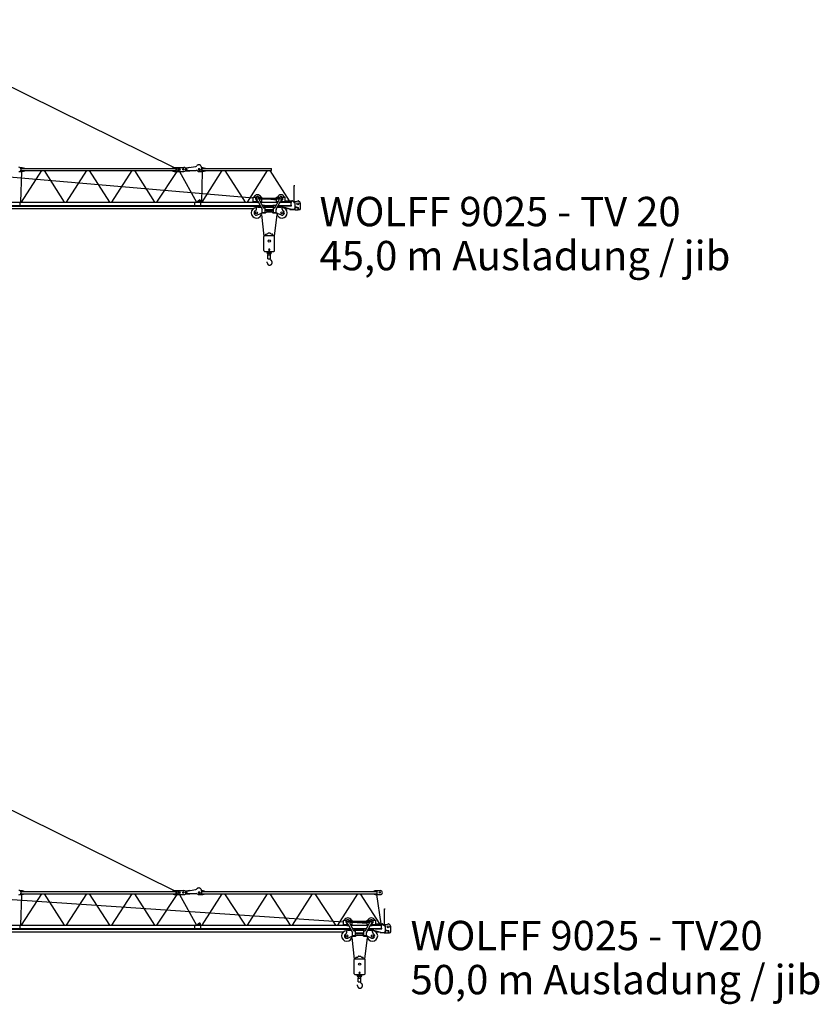
# Model space of a CAD drawing. Extents: x 27 to 475563, y -612 to 600082.
# Drawn here: x 71189 to 115442, y 319489 to 373953 of the extents above; entities that cross this region are included whole.
import ezdxf

# ---------------------------------------------------------------- set-up
doc = ezdxf.new("R2010")
doc.units = 0
doc.styles.add('ARIAL', font='arial.ttf')

# ---------------------------------------------------------------- blocks, each defined once
blk = doc.blocks.new('W_9025_45m_TV20')
at = {"color": 7, "linetype": 'Continuous'}
for p, q in [((23189, 13953), (39747, 5778)), ((31198, 5778), (31325, 5778)), ((31198, 5558), (31328, 5558)), ((31261, 3858), (31300, 5558)), ((31275, 5728), (39840, 5728)), ((31275, 5608), (31275, 5728)), ((31275, 5608), (39840, 5608)), ((31283, 3858), (32406, 5608)), ((31325, 5778), (31475, 5738)), ((31325, 5558), (31475, 5598)), ((31475, 5728), (31475, 5738)), ((31475, 5598), (31475, 5608)), ((32540, 5608), (33650, 3858)), ((33783, 3858), (34906, 5608)), ((35040, 5608), (36150, 3858)), ((36283, 3858), (37406, 5608)), ((37540, 5608), (38650, 3858)), ((38784, 3858), (39898, 5558)), ((39630, 5738), (39730, 5778)), ((39630, 5728), (39630, 5738)), ((39630, 5598), (39630, 5608)), ((39630, 5598), (39730, 5558)), ((39730, 5778), (40280, 5778)), ((39730, 5558), (40280, 5558)), ((39840, 5608), (39840, 5728)), ((40031, 5558), (40977, 3862)), ((40382, 5762), (40588, 5797)), ((40391, 5598), (40605, 5598)), ((40413, 5752), (40929, 5841)), ((40413, 5752), (40437, 5613)), ((40437, 5613), (40954, 5613)), ((40588, 5797), (40589, 5782)), ((40604, 5613), (40605, 5598)), ((41055, 5939), (41104, 5947)), ((41055, 5939), (41057, 5928)), ((41100, 5558), (41326, 5558)), ((41104, 5947), (41106, 5936)), ((41105, 5706), (41135, 5706)), ((41105, 5630), (41135, 5630)), ((41230, 5832), (41249, 5682)), ((41237, 5778), (41326, 5778)), ((41262, 3858), (41301, 5558)), ((41291, 5728), (45121, 5728)), ((41291, 5608), (41291, 5728)), ((41291, 5608), (45121, 5608)), ((41295, 3858), (42397, 5608)), ((41326, 5778), (41476, 5738)), ((41326, 5558), (41476, 5598)), ((41476, 5728), (41476, 5738)), ((41476, 5598), (41476, 5608)), ((42535, 5608), (43658, 3858)), ((43795, 3858), (44897, 5608)), ((45035, 5608), (46106, 3938)), ((45121, 5608), (45121, 5728)), ((29454, 5366), (44110, 4106)), ((46370, 3851), (46370, 4778)), ((46370, 4778), (46410, 4778)), ((2128, 3858), (44289, 3858)), ((31220, 3678), (31220, 3858)), ((33586, 3861), (33588, 3858)), ((40879, 3678), (40879, 3858)), ((40973, 3858), (41114, 3971)), ((41055, 3858), (41098, 3951)), ((41192, 3858), (41202, 3918)), ((41221, 3678), (41221, 3858)), ((44110, 4139), (44275, 4139)), ((44110, 3899), (44110, 4139)), ((44110, 3899), (44379, 3899)), ((44375, 3906), (44609, 3468)), ((44425, 4139), (44590, 4139)), ((44457, 4083), (45543, 4083)), ((44457, 4035), (45543, 4035)), ((44463, 3953), (44666, 3574)), ((44492, 3899), (44590, 3899)), ((44514, 3858), (45486, 3858)), ((44590, 4083), (44590, 4139)), ((44590, 3899), (44590, 4035)), ((44933, 4035), (45410, 3994)), ((45334, 3574), (45537, 3953)), ((45391, 3468), (45625, 3906)), ((45410, 4083), (45410, 4139)), ((45410, 4139), (45575, 4139)), ((45410, 3899), (45410, 4035)), ((45410, 3899), (45508, 3899)), ((45621, 3899), (45890, 3899)), ((45711, 3858), (46219, 3858)), ((45725, 4139), (45890, 4139)), ((45890, 3899), (45890, 4139)), ((45890, 3953), (46062, 3938)), ((45940, 3873), (45940, 3918)), ((45950, 3863), (46000, 3863)), ((45960, 3938), (46248, 3938)), ((46015, 3878), (46219, 3878)), ((46219, 3678), (46219, 3858)), ((46280, 3926), (46440, 3788)), ((46289, 3919), (46497, 3901)), ((46368, 3850), (46603, 3942)), ((46624, 3937), (46687, 3873)), ((1883, 3505), (44121, 3505)), ((1916, 3678), (44497, 3678)), ((2150, 3637), (44519, 3637)), ((44290, 3476), (44290, 3579)), ((44364, 3582), (44548, 3582)), ((44610, 3678), (44640, 3678)), ((44615, 3297), (44615, 3444)), ((44615, 3297), (44765, 3297)), ((44632, 3637), (44640, 3637)), ((44640, 3689), (44740, 3689)), ((44640, 3622), (44640, 3689)), ((44710, 3547), (44765, 3547)), ((44740, 3547), (44740, 3689)), ((44740, 3678), (45200, 3678)), ((44740, 3637), (45200, 3637)), ((44740, 3582), (45260, 3582)), ((44765, 3297), (44765, 3547)), ((44765, 3446), (45235, 3446)), ((44765, 3398), (45235, 3398)), ((44814, 3287), (44820, 3297)), ((44864, 3322), (45136, 3322)), ((45180, 3297), (45186, 3287)), ((45200, 3688), (45260, 3688)), ((45200, 3623), (45200, 3688)), ((45200, 3623), (45260, 3623)), ((45235, 3547), (45290, 3547)), ((45235, 3297), (45235, 3547)), ((45235, 3297), (45385, 3297)), ((45260, 3689), (45360, 3689)), ((45260, 3547), (45260, 3689)), ((45360, 3622), (45360, 3689)), ((45360, 3688), (45395, 3688)), ((45385, 3297), (45385, 3444)), ((45469, 3614), (45472, 3599)), ((45474, 3623), (45770, 3623)), ((45492, 3582), (45636, 3582)), ((45503, 3678), (46219, 3678)), ((45710, 3476), (45710, 3579)), ((45770, 3598), (45770, 3678)), ((45770, 3598), (46219, 3468)), ((45840, 3668), (45840, 3678)), ((45850, 3658), (46219, 3658)), ((45879, 3505), (46091, 3505)), ((46147, 3455), (46147, 3489)), ((46147, 3455), (46362, 3455)), ((46219, 3468), (46340, 3468)), ((46362, 3451), (46432, 3451)), ((46432, 3441), (46432, 3529)), ((46432, 3441), (46600, 3441)), ((46440, 3568), (46440, 3788)), ((46440, 3617), (46595, 3572)), ((46440, 3568), (46600, 3568)), ((46600, 3441), (46600, 3568)), ((46600, 3451), (46644, 3451)), ((46610, 3505), (46610, 3553)), ((46730, 3505), (46730, 3768)), ((44346, 3152), (44567, 3257)), ((44565, 3176), (44704, 1983)), ((44588, 3262), (44771, 3262)), ((45229, 3262), (45412, 3262)), ((45296, 1983), (45435, 3176)), ((45433, 3257), (45654, 3152)), ((44701, 1179), (44701, 1969)), ((44741, 2009), (45259, 2009)), ((44800, 2009), (44800, 2069)), ((44820, 2089), (44850, 2089)), ((44958, 2155), (45042, 2155)), ((45150, 2089), (45180, 2089)), ((45200, 2009), (45200, 2069)), ((45299, 1179), (45299, 1969)), ((44741, 1139), (45259, 1139)), ((44869, 1089), (44869, 1139)), ((44915, 1089), (44915, 1139)), ((45085, 1089), (45085, 1139)), ((45131, 1089), (45131, 1139)), ((44927, 939), (45072, 939)), ((44927, 730), (44927, 939)), ((44927, 730), (45072, 730)), ((44943, 1074), (44970, 1089)), ((44943, 939), (44943, 1074)), ((44970, 1089), (45030, 1089)), ((45030, 1089), (45057, 1074)), ((45057, 939), (45057, 1074)), ((45072, 730), (45072, 939)), ((45100, 645), (45076, 661)), ((45100, 644), (45100, 645)), ((45101, 643), (45100, 644)), ((45102, 643), (45101, 643)), ((45103, 642), (45102, 643)), ((45104, 642), (45103, 642)), ((45105, 641), (45104, 642)), ((45106, 640), (45105, 641)), ((45107, 639), (45106, 640)), ((45106, 640), (45106, 640)), ((45108, 638), (45107, 639)), ((45109, 638), (45108, 638)), ((45110, 637), (45109, 638)), ((45110, 636), (45110, 637)), ((45111, 636), (45110, 636)), ((45112, 635), (45111, 636)), ((45113, 634), (45112, 635)), ((45114, 634), (45113, 634)), ((45114, 633), (45114, 634)), ((45115, 632), (45114, 633)), ((45116, 631), (45115, 632)), ((45117, 631), (45116, 631)), ((45117, 630), (45117, 631)), ((45118, 629), (45117, 630)), ((45119, 629), (45118, 629)), ((45120, 628), (45119, 629)), ((45120, 627), (45120, 628)), ((45121, 626), (45120, 627)), ((45122, 626), (45121, 626)), ((45123, 625), (45122, 626)), ((45123, 624), (45123, 625)), ((45124, 623), (45123, 624)), ((45125, 622), (45124, 623)), ((45126, 621), (45125, 622)), ((45125, 622), (45125, 622)), ((45127, 620), (45126, 621)), ((45127, 619), (45127, 620)), ((45128, 618), (45127, 619)), ((45129, 618), (45128, 618)), ((45129, 617), (45129, 618)), ((45130, 616), (45129, 617)), ((45131, 615), (45130, 616)), ((45131, 614), (45131, 615)), ((45132, 614), (45131, 614)), ((45133, 613), (45132, 614)), ((45133, 612), (45133, 613)), ((45134, 611), (45133, 612)), ((45135, 610), (45134, 611)), ((45135, 609), (45135, 610)), ((45136, 608), (45135, 609)), ((45137, 607), (45136, 608)), ((45136, 608), (45136, 608)), ((45138, 606), (45137, 607)), ((45138, 605), (45138, 606)), ((45139, 604), (45138, 605)), ((45139, 603), (45139, 604)), ((45140, 602), (45139, 603)), ((45140, 601), (45140, 602)), ((45141, 601), (45140, 601)), ((45141, 600), (45141, 601)), ((45142, 599), (45141, 600)), ((45143, 598), (45142, 599)), ((45143, 597), (45143, 598)), ((45144, 596), (45143, 597)), ((45144, 595), (45144, 596)), ((45145, 594), (45144, 595)), ((45145, 593), (45145, 594)), ((45146, 592), (45145, 593)), ((45146, 591), (45146, 592)), ((45147, 590), (45146, 591)), ((45147, 589), (45147, 590)), ((45148, 588), (45147, 589)), ((45147, 589), (45147, 589)), ((45148, 587), (45148, 588)), ((45149, 586), (45148, 587)), ((45149, 585), (45149, 586)), ((45150, 584), (45149, 585)), ((45150, 583), (45150, 584)), ((45150, 582), (45150, 583)), ((45151, 581), (45150, 582)), ((45151, 580), (45151, 581)), ((45152, 579), (45151, 580)), ((45152, 578), (45152, 579)), ((45152, 577), (45152, 578)), ((45153, 576), (45152, 577)), ((45153, 575), (45153, 576)), ((45154, 574), (45153, 575)), ((45154, 573), (45154, 574)), ((45154, 572), (45154, 573)), ((45155, 571), (45154, 572)), ((45155, 570), (45155, 571)), ((45155, 569), (45155, 570)), ((45156, 568), (45155, 569)), ((45156, 567), (45156, 568)), ((45156, 566), (45156, 567)), ((45156, 565), (45156, 566)), ((45157, 564), (45156, 565)), ((45157, 563), (45157, 564)), ((45157, 562), (45157, 563)), ((45158, 561), (45157, 562)), ((45158, 560), (45158, 561)), ((45158, 559), (45158, 560)), ((45158, 558), (45158, 559)), ((45158, 557), (45158, 558)), ((45159, 556), (45158, 557)), ((45159, 555), (45159, 556)), ((45159, 554), (45159, 555)), ((45159, 553), (45159, 554)), ((45160, 552), (45159, 553)), ((45160, 551), (45160, 552)), ((45160, 550), (45160, 551)), ((45160, 549), (45160, 550)), ((45160, 548), (45160, 549)), ((45160, 547), (45160, 548)), ((45161, 546), (45160, 547)), ((45161, 544), (45161, 546)), ((44891, 511), (44891, 509)), ((44891, 509), (44891, 508)), ((44891, 508), (44891, 507)), ((44891, 507), (44891, 506)), ((44891, 506), (44891, 505)), ((44891, 505), (44891, 504)), ((44891, 504), (44891, 503)), ((44891, 503), (44891, 501)), ((44891, 501), (44891, 500)), ((44891, 500), (44891, 499)), ((44891, 499), (44891, 498)), ((44891, 498), (44891, 497)), ((44891, 497), (44891, 496)), ((44891, 496), (44891, 494)), ((44891, 494), (44891, 493)), ((44891, 493), (44892, 492)), ((44892, 492), (44892, 491)), ((44892, 491), (44892, 490)), ((44892, 490), (44892, 489)), ((44892, 489), (44892, 488)), ((44892, 488), (44892, 486)), ((44892, 486), (44892, 485)), ((44892, 485), (44893, 484)), ((44893, 484), (44893, 483)), ((44893, 483), (44893, 482)), ((44893, 482), (44893, 481)), ((44893, 481), (44893, 480)), ((44893, 480), (44894, 478)), ((44894, 478), (44894, 477)), ((44894, 477), (44894, 476)), ((44894, 476), (44894, 475)), ((44894, 475), (44895, 474)), ((44895, 474), (44895, 473)), ((44895, 473), (44895, 472)), ((44895, 472), (44896, 471)), ((44896, 471), (44896, 470)), ((44896, 470), (44896, 468)), ((44896, 468), (44897, 467)), ((44897, 467), (44897, 466)), ((44897, 466), (44897, 465)), ((44897, 465), (44898, 464)), ((44898, 464), (44898, 463)), ((44898, 463), (44898, 462)), ((44898, 462), (44899, 461)), ((44899, 461), (44899, 460)), ((44899, 460), (44900, 459)), ((44900, 459), (44900, 458)), ((44900, 458), (44900, 456)), ((44900, 456), (44901, 455)), ((44901, 455), (44901, 454)), ((44901, 454), (44902, 453)), ((44902, 453), (44902, 452)), ((44902, 452), (44903, 451)), ((44903, 451), (44903, 450)), ((44903, 450), (44904, 449)), ((44904, 449), (44904, 448)), ((44904, 448), (44905, 447)), ((44905, 447), (44905, 446)), ((44905, 446), (44906, 445)), ((44906, 445), (44906, 444)), ((44906, 444), (44907, 443)), ((44907, 443), (44907, 442)), ((44907, 442), (44908, 441)), ((44908, 441), (44909, 440)), ((44909, 440), (44909, 439)), ((44909, 439), (44910, 438)), ((44910, 438), (44910, 437)), ((44910, 437), (44911, 436)), ((44911, 436), (44912, 435)), ((44912, 435), (44912, 434)), ((44912, 434), (44913, 433)), ((44913, 433), (44914, 432)), ((44914, 432), (44914, 431)), ((44914, 431), (44915, 430)), ((44915, 430), (44916, 429)), ((44916, 429), (44916, 429)), ((44916, 429), (44917, 428)), ((44917, 428), (44918, 427)), ((44918, 427), (44918, 426)), ((44918, 426), (44919, 425)), ((44919, 425), (44920, 424)), ((44920, 424), (44921, 423)), ((44921, 423), (44921, 422)), ((44921, 422), (44922, 421)), ((44922, 421), (44923, 421)), ((44923, 421), (44924, 420)), ((44924, 420), (44925, 419)), ((44925, 419), (44925, 418)), ((44925, 418), (44926, 417)), ((44926, 417), (44927, 416)), ((44927, 416), (44928, 415)), ((44928, 415), (44929, 415)), ((44929, 415), (44929, 414)), ((44929, 414), (44930, 413)), ((44930, 413), (44931, 412)), ((44931, 412), (44932, 412)), ((44932, 412), (44933, 411)), ((44933, 411), (44934, 410)), ((44934, 410), (44934, 409)), ((44934, 409), (44935, 408)), ((44935, 408), (44936, 408)), ((44936, 408), (44937, 407)), ((44937, 407), (44938, 406)), ((44938, 406), (44939, 406)), ((44939, 406), (44940, 405)), ((44940, 405), (44941, 404)), ((44941, 404), (44942, 403)), ((44942, 403), (44943, 403)), ((44943, 403), (44944, 402)), ((44944, 402), (44945, 401)), ((44945, 401), (44945, 401)), ((44945, 401), (44946, 400)), ((44946, 400), (44947, 400)), ((44947, 400), (44948, 399)), ((44948, 399), (44949, 398)), ((44949, 398), (44950, 398)), ((44950, 398), (44951, 397)), ((44951, 397), (44952, 396)), ((44952, 396), (44953, 396)), ((44953, 396), (44954, 395)), ((44954, 395), (44955, 395)), ((44955, 395), (44956, 394)), ((44956, 394), (44957, 394)), ((44957, 394), (44958, 393)), ((44958, 393), (44959, 393)), ((44959, 393), (44960, 392)), ((44960, 392), (44961, 392)), ((44961, 392), (44962, 391)), ((44962, 391), (44963, 391)), ((44963, 391), (44965, 390)), ((44965, 390), (44966, 390)), ((44966, 390), (44967, 389)), ((44967, 389), (44968, 389)), ((44968, 389), (44969, 388)), ((44969, 388), (44970, 388)), ((44970, 388), (44971, 387)), ((44971, 387), (44972, 387)), ((44972, 387), (44973, 387)), ((44973, 387), (44974, 386)), ((44974, 386), (44975, 386)), ((44975, 386), (44976, 385)), ((44976, 385), (44977, 385)), ((44977, 385), (44979, 385)), ((44979, 385), (44980, 384)), ((44980, 384), (44981, 384)), ((44981, 384), (44982, 384)), ((44982, 384), (44983, 383)), ((44983, 383), (44984, 383)), ((44984, 383), (44985, 383)), ((44985, 383), (44986, 383)), ((44986, 383), (44987, 382)), ((44987, 382), (44989, 382)), ((44989, 382), (44990, 382)), ((44990, 382), (44991, 382)), ((44991, 382), (44992, 381)), ((44992, 381), (44993, 381)), ((44993, 381), (44994, 381)), ((44994, 381), (44995, 381)), ((44995, 381), (44996, 381)), ((44996, 381), (44998, 380)), ((44998, 380), (44999, 380)), ((44999, 380), (45000, 380)), ((45000, 380), (45001, 380)), ((45001, 380), (45002, 380)), ((45002, 380), (45003, 380)), ((45003, 380), (45004, 380)), ((45004, 380), (45006, 379)), ((45006, 379), (45007, 379)), ((45007, 379), (45008, 379)), ((45008, 379), (45009, 379)), ((45009, 379), (45010, 379)), ((45010, 379), (45011, 379)), ((45011, 379), (45013, 379)), ((45013, 379), (45014, 379)), ((45014, 379), (45015, 379)), ((45015, 379), (45016, 379)), ((45016, 379), (45017, 379)), ((45017, 379), (45018, 379)), ((45018, 379), (45019, 379)), ((45019, 379), (45020, 379)), ((45020, 379), (45021, 379)), ((45021, 379), (45022, 379)), ((45022, 379), (45023, 379)), ((45023, 379), (45024, 379)), ((45024, 379), (45025, 379)), ((45025, 379), (45026, 379)), ((45026, 379), (45028, 379)), ((45028, 379), (45029, 380)), ((45029, 380), (45030, 380)), ((45030, 380), (45031, 380)), ((45031, 380), (45032, 380)), ((45032, 380), (45033, 380)), ((45033, 380), (45034, 380)), ((45034, 380), (45035, 380)), ((45035, 380), (45036, 380)), ((45036, 380), (45037, 381)), ((45037, 381), (45038, 381)), ((45038, 381), (45039, 381)), ((45039, 381), (45040, 381)), ((45040, 381), (45041, 381)), ((45041, 381), (45042, 381)), ((45042, 381), (45043, 382)), ((45043, 382), (45044, 382)), ((45044, 382), (45045, 382)), ((45045, 382), (45046, 382)), ((45046, 382), (45047, 382)), ((45047, 382), (45048, 383)), ((45048, 383), (45049, 383)), ((45049, 383), (45050, 383)), ((45050, 383), (45051, 383)), ((45051, 383), (45052, 384)), ((45052, 384), (45053, 384)), ((45053, 384), (45054, 384)), ((45054, 384), (45055, 384)), ((45055, 384), (45056, 385)), ((45056, 385), (45057, 385)), ((45057, 385), (45058, 385)), ((45058, 385), (45059, 386)), ((45059, 386), (45060, 386)), ((45060, 386), (45061, 386)), ((45061, 386), (45062, 387)), ((45062, 387), (45063, 387)), ((45063, 387), (45064, 387)), ((45064, 387), (45065, 388)), ((45065, 388), (45066, 388)), ((45066, 388), (45067, 388)), ((45067, 388), (45068, 389)), ((45068, 389), (45069, 389)), ((45069, 389), (45070, 389)), ((45070, 389), (45071, 390)), ((45071, 390), (45072, 390)), ((45072, 390), (45073, 391)), ((45073, 391), (45074, 391)), ((45074, 391), (45075, 392)), ((45075, 392), (45076, 392)), ((45076, 392), (45077, 392)), ((45077, 392), (45078, 393)), ((45078, 393), (45079, 393)), ((45079, 393), (45080, 394)), ((45080, 394), (45081, 394)), ((45081, 394), (45082, 395)), ((45082, 395), (45083, 395)), ((45083, 395), (45084, 396)), ((45084, 396), (45085, 396)), ((45085, 396), (45086, 397)), ((45086, 397), (45087, 398)), ((45086, 397), (45086, 397)), ((45087, 398), (45088, 398)), ((45088, 398), (45089, 399)), ((45089, 399), (45090, 399)), ((45090, 399), (45091, 400)), ((45091, 400), (45092, 400)), ((45092, 400), (45093, 401)), ((45093, 401), (45094, 401)), ((45094, 401), (45095, 402)), ((45095, 402), (45095, 403)), ((45095, 403), (45096, 403)), ((45096, 403), (45097, 404)), ((45097, 404), (45098, 404)), ((45098, 404), (45099, 405)), ((45099, 405), (45100, 405)), ((45100, 405), (45101, 406)), ((45101, 406), (45102, 407)), ((45102, 407), (45103, 408)), ((45102, 407), (45102, 407)), ((45103, 408), (45104, 409)), ((45104, 409), (45105, 409)), ((45105, 409), (45106, 410)), ((45106, 410), (45107, 410)), ((45107, 411), (45108, 412)), ((45107, 410), (45107, 411)), ((45108, 412), (45109, 412)), ((45109, 412), (45110, 413)), ((45110, 413), (45111, 414)), ((45111, 414), (45112, 415)), ((45111, 414), (45111, 414)), ((45112, 415), (45113, 416)), ((45113, 416), (45114, 417)), ((45114, 417), (45115, 417)), ((45115, 418), (45116, 419)), ((45115, 417), (45115, 418)), ((45116, 419), (45117, 419)), ((45117, 419), (45118, 420)), ((45118, 421), (45119, 422)), ((45118, 420), (45118, 421)), ((45119, 422), (45120, 422)), ((45120, 422), (45121, 423)), ((45121, 424), (45122, 425)), ((45121, 423), (45121, 424)), ((45122, 425), (45123, 425)), ((45123, 426), (45124, 427)), ((45123, 425), (45123, 426)), ((45124, 427), (45125, 428)), ((45125, 428), (45126, 429)), ((45126, 429), (45127, 430)), ((45126, 429), (45126, 429)), ((45127, 430), (45128, 431)), ((45128, 432), (45129, 433)), ((45128, 431), (45128, 432)), ((45129, 433), (45130, 433)), ((45130, 434), (45131, 435)), ((45130, 433), (45130, 434)), ((45131, 435), (45132, 436)), ((45132, 436), (45132, 437)), ((45132, 437), (45133, 437)), ((45133, 438), (45134, 439)), ((45133, 437), (45133, 438)), ((45134, 439), (45135, 440)), ((45135, 441), (45136, 442)), ((45135, 440), (45135, 441)), ((45136, 442), (45137, 443)), ((45137, 443), (45138, 444)), ((45137, 443), (45137, 443)), ((45138, 445), (45139, 446)), ((45138, 444), (45138, 445)), ((45139, 447), (45140, 448)), ((45139, 446), (45139, 447)), ((45140, 448), (45141, 449)), ((45141, 450), (45142, 451)), ((45141, 449), (45141, 450)), ((45142, 451), (45143, 452)), ((45142, 451), (45142, 451)), ((45143, 453), (45144, 454)), ((45143, 452), (45143, 453)), ((45144, 455), (45145, 456)), ((45144, 454), (45144, 455)), ((45145, 457), (45146, 458)), ((45145, 456), (45145, 457)), ((45146, 459), (45147, 460)), ((45146, 458), (45146, 459)), ((45147, 461), (45148, 462)), ((45147, 460), (45147, 461)), ((45148, 464), (45149, 465)), ((45148, 463), (45148, 464)), ((45148, 462), (45148, 463)), ((45149, 465), (45150, 466)), ((45149, 465), (45149, 465)), ((45150, 467), (45151, 468)), ((45150, 466), (45150, 467)), ((45151, 470), (45152, 471)), ((45151, 469), (45151, 470)), ((45151, 468), (45151, 469)), ((45152, 472), (45153, 473)), ((45152, 471), (45152, 472)), ((45153, 475), (45154, 476)), ((45153, 474), (45153, 475)), ((45153, 473), (45153, 474)), ((45154, 478), (45155, 479)), ((45154, 477), (45154, 478)), ((45154, 476), (45154, 477)), ((45155, 481), (45156, 482)), ((45155, 480), (45155, 481)), ((45155, 479), (45155, 480)), ((45156, 485), (45157, 486)), ((45156, 484), (45156, 485)), ((45156, 483), (45156, 484)), ((45156, 482), (45156, 483)), ((45157, 488), (45158, 489)), ((45157, 487), (45157, 488)), ((45157, 486), (45157, 487)), ((45158, 492), (45159, 493)), ((45158, 491), (45158, 492)), ((45158, 490), (45158, 491)), ((45158, 489), (45158, 490)), ((45159, 497), (45160, 498)), ((45159, 496), (45159, 497)), ((45159, 495), (45159, 496)), ((45159, 494), (45159, 495)), ((45159, 493), (45159, 494)), ((45160, 504), (45161, 505)), ((45160, 503), (45160, 504)), ((45160, 502), (45160, 503)), ((45160, 501), (45160, 502)), ((45160, 500), (45160, 501)), ((45160, 498), (45160, 500)), ((45161, 543), (45161, 544)), ((45161, 542), (45161, 543)), ((45161, 541), (45161, 542)), ((45161, 540), (45161, 541)), ((45161, 539), (45161, 540)), ((45161, 538), (45161, 539)), ((45161, 537), (45161, 538)), ((45162, 536), (45161, 537)), ((45161, 512), (45162, 513)), ((45161, 511), (45161, 512)), ((45161, 510), (45161, 511)), ((45161, 509), (45161, 510)), ((45161, 508), (45161, 509)), ((45161, 507), (45161, 508)), ((45161, 506), (45161, 507)), ((45161, 505), (45161, 506)), ((45162, 535), (45162, 536)), ((45162, 534), (45162, 535)), ((45162, 533), (45162, 534)), ((45162, 532), (45162, 533)), ((45162, 531), (45162, 532)), ((45162, 530), (45162, 531)), ((45162, 529), (45162, 530)), ((45162, 528), (45162, 529)), ((45162, 527), (45162, 528)), ((45162, 526), (45162, 527)), ((45162, 525), (45162, 526)), ((45162, 524), (45162, 525)), ((45162, 522), (45162, 524)), ((45162, 521), (45162, 522)), ((45162, 520), (45162, 521)), ((45162, 519), (45162, 520)), ((45162, 518), (45162, 519)), ((45162, 517), (45162, 518)), ((45162, 516), (45162, 517)), ((45162, 515), (45162, 516)), ((45162, 514), (45162, 515)), ((45162, 513), (45162, 514))]:
    blk.add_line(p, q, dxfattribs=at)
for centre, radius in [((39970, 5668), 100), ((39970, 5668), 27.5), ((40250, 5668), 37.6), ((41148, 3928), 25), ((44350, 4059), 50), ((45650, 4059), 50), ((46580, 3768), 55), ((44290, 3269), 60), ((45710, 3269), 60), ((45000, 1709), 60), ((45000, 1029), 15)]:
    blk.add_circle(centre, radius, dxfattribs=at)
for centre, radius, start, end in [((31150, 5668), 120, 270, 90), ((40280, 5668), 110, 270, 90), ((40364, 5870), 110, 253.1381, 279.7854), ((40391, 5488), 110, 90, 105.8165), ((40910, 5949), 110, 279.7854, 321.1951), ((40954, 5503), 110, 48.5904, 90), ((41082, 5811), 110, 106.9662, 141.1951), ((41100, 5668), 110, 228.5904, 270), ((41047, 5926), 10, 286.9662, 9.7854), ((41105, 5668), 37.6, 90, 270), ((41116, 5938), 10, 189.7854, 272.6047), ((41121, 5818), 110, 7.1553, 92.6047), ((41135, 5668), 37.6, 270, 90), ((41140, 5668), 110, 270, 7.1553), ((41148, 3928), 55, 350, 155.0581), ((44350, 4059), 210, 22.3927, 157.6073), ((44350, 4059), 210, 229.6324, 284.3444), ((44350, 4059), 110, 343.6754, 252.506), ((44287, 3859), 100, 28.0915, 72.506), ((44552, 4000), 100, 163.6754, 208.0915), ((45650, 4059), 210, 22.3927, 157.6073), ((45448, 4000), 100, 331.9085, 16.3246), ((45650, 4059), 110, 287.494, 196.3246), ((45650, 4059), 210, 255.6556, 310.3676), ((45713, 3859), 100, 107.494, 151.9085), ((45960, 3918), 20, 90, 180), ((45950, 3873), 10, 180, 270), ((46015, 3863), 15, 90, 180), ((46219, 3858), 20, 270, 90), ((46248, 3888), 50, 49.1972, 90), ((46610, 3923), 20, 44.4191, 111.3193), ((46580, 3768), 150, 0, 44.4191), ((44290, 3269), 290, 90, 358.5161), ((44290, 3269), 130, 115.7715, 295.5707), ((44190, 3476), 100, 295.7715, 360), ((44320, 3579), 30, 27.6455, 180), ((44364, 3602), 20, 207.6455, 270), ((44565, 3444), 50, 0, 28.0915), ((44710, 3597), 50, 208.0915, 270), ((44771, 3312), 50, 270, 330), ((44864, 3272), 50, 90, 150), ((45136, 3272), 50, 30, 90), ((45229, 3312), 50, 210, 270), ((45290, 3597), 50, 270, 331.9085), ((45435, 3444), 50, 151.9085, 180), ((45710, 3269), 290, 181.4839, 90), ((45492, 3602), 20, 193.0651, 270), ((45636, 3602), 20, 270, 332.3545), ((45680, 3579), 30, 0, 152.3545), ((45710, 3269), 130, 244.4293, 64.2285), ((45810, 3476), 100, 180, 244.2285), ((45850, 3668), 10, 180, 270), ((46219, 3678), 20, 270, 90), ((46340, 3568), 100, 270, 360), ((46362, 3505), 54, 247.8084, 270), ((46362, 3505), 50, 270, 352.0809), ((46590, 3553), 20, 0, 74.0682), ((46670, 3505), 60, 180, 360), ((44588, 3212), 50, 90, 115.5707), ((45412, 3212), 50, 64.4293, 90), ((44741, 1969), 40, 90, 180), ((44820, 2069), 20, 90, 180), ((44850, 2189), 100, 270, 322.0154), ((45000, 2081), 85, 119.312, 146.8707), ((45000, 2081), 85, 33.5794, 60.688), ((45150, 2189), 100, 217.5802, 270), ((45180, 2069), 20, 0, 90), ((45259, 1969), 40, 0, 90), ((44741, 1179), 40, 180, 270), ((45000, 1229), 35, 1.5663, 360), ((45259, 1179), 40, 270, 360), ((45000, 1089), 131, 180, 244.2074), ((44679, 522), 212, 356.9805, 12.1091), ((45000, 1089), 85, 180, 227.8875), ((45133, 743), 100, 187.4696, 235.0592), ((45000, 1089), 85, 312.1125, 360), ((45000, 1089), 131, 295.7926, 360)]:
    blk.add_arc(centre, radius, start, end, dxfattribs=at)
blk = doc.blocks.new('W_9025_50m_TV20')
at = {"color": 7, "linetype": 'Continuous'}
for p, q in [((23189, 13953), (39747, 5778)), ((31198, 5778), (31325, 5778)), ((31198, 5558), (31328, 5558)), ((31261, 3858), (31300, 5558)), ((31275, 5728), (39840, 5728)), ((31275, 5608), (31275, 5728)), ((31275, 5608), (39840, 5608)), ((31283, 3858), (32406, 5608)), ((31325, 5778), (31475, 5738)), ((31325, 5558), (31475, 5598)), ((31475, 5728), (31475, 5738)), ((31475, 5598), (31475, 5608)), ((32540, 5608), (33650, 3858)), ((33783, 3858), (34906, 5608)), ((35040, 5608), (36150, 3858)), ((36283, 3858), (37406, 5608)), ((37540, 5608), (38650, 3858)), ((38784, 3858), (39898, 5558)), ((39630, 5738), (39730, 5778)), ((39630, 5728), (39630, 5738)), ((39630, 5598), (39630, 5608)), ((39630, 5598), (39730, 5558)), ((39730, 5778), (40280, 5778)), ((39730, 5558), (40280, 5558)), ((39840, 5608), (39840, 5728)), ((40031, 5558), (40977, 3862)), ((40382, 5762), (40588, 5797)), ((40391, 5598), (40605, 5598)), ((40413, 5752), (40929, 5841)), ((40413, 5752), (40437, 5613)), ((40437, 5613), (40954, 5613)), ((40588, 5797), (40589, 5782)), ((40604, 5613), (40605, 5598)), ((41055, 5939), (41104, 5947)), ((41055, 5939), (41057, 5928)), ((41100, 5558), (41325, 5558)), ((41104, 5947), (41106, 5936)), ((41105, 5706), (41135, 5706)), ((41105, 5630), (41135, 5630)), ((41230, 5832), (41249, 5682)), ((41237, 5778), (41325, 5778)), ((41275, 5728), (50970, 5728)), ((41275, 5608), (41275, 5728)), ((41275, 5608), (50970, 5608)), ((41294, 3858), (42396, 5608)), ((41325, 5778), (41475, 5738)), ((41325, 5558), (41475, 5598)), ((41475, 5728), (41475, 5738)), ((41475, 5598), (41475, 5608)), ((42528, 5608), (43662, 3858)), ((43794, 3858), (44896, 5608)), ((45028, 5608), (46162, 3858)), ((46294, 3858), (47396, 5608)), ((47528, 5608), (48662, 3858)), ((48794, 3858), (49896, 5608)), ((50028, 5608), (51110, 3938)), ((50760, 5738), (50860, 5778)), ((50760, 5728), (50760, 5738)), ((50760, 5598), (50760, 5608)), ((50760, 5598), (50860, 5558)), ((50860, 5778), (51150, 5778)), ((50860, 5558), (51150, 5558)), ((50940, 5558), (51168, 3938)), ((50970, 5608), (50970, 5728)), ((29452, 5368), (49110, 4058)), ((51370, 3851), (51370, 4778)), ((51370, 4778), (51410, 4778)), ((2128, 3858), (49289, 3858)), ((31220, 3678), (31220, 3858)), ((33586, 3861), (33588, 3858)), ((40879, 3678), (40879, 3858)), ((40973, 3858), (41114, 3971)), ((41055, 3858), (41098, 3951)), ((41192, 3858), (41202, 3918)), ((41221, 3678), (41221, 3858)), ((49110, 4139), (49275, 4139)), ((49110, 3899), (49110, 4139)), ((49110, 3899), (49379, 3899)), ((49375, 3906), (49609, 3468)), ((49425, 4139), (49590, 4139)), ((49457, 4083), (50543, 4083)), ((49457, 4035), (50543, 4035)), ((49463, 3953), (49666, 3574)), ((49492, 3899), (49590, 3899)), ((49514, 3858), (50486, 3858)), ((49590, 4083), (49590, 4139)), ((49590, 3899), (49590, 4035)), ((49590, 4026), (50410, 3971)), ((50334, 3574), (50537, 3953)), ((50391, 3468), (50625, 3906)), ((50410, 4083), (50410, 4139)), ((50410, 4139), (50575, 4139)), ((50410, 3899), (50410, 4035)), ((50410, 3899), (50508, 3899)), ((50621, 3899), (50890, 3899)), ((50711, 3858), (51219, 3858)), ((50725, 4139), (50890, 4139)), ((50890, 3899), (50890, 4139)), ((50890, 3939), (50950, 3935)), ((50940, 3873), (50940, 3918)), ((50950, 3863), (51000, 3863)), ((50960, 3938), (51248, 3938)), ((51015, 3878), (51219, 3878)), ((51219, 3678), (51219, 3858)), ((51280, 3926), (51440, 3788)), ((51296, 3912), (51493, 3899)), ((51368, 3850), (51603, 3942)), ((51624, 3937), (51687, 3873)), ((1883, 3505), (49121, 3505)), ((1916, 3678), (49497, 3678)), ((2150, 3637), (49519, 3637)), ((49290, 3476), (49290, 3579)), ((49364, 3582), (49548, 3582)), ((49610, 3678), (49640, 3678)), ((49615, 3297), (49615, 3444)), ((49615, 3297), (49765, 3297)), ((49632, 3637), (49640, 3637)), ((49640, 3689), (49740, 3689)), ((49640, 3622), (49640, 3689)), ((49710, 3547), (49765, 3547)), ((49740, 3547), (49740, 3689)), ((49740, 3678), (50200, 3678)), ((49740, 3637), (50200, 3637)), ((49740, 3582), (50260, 3582)), ((49765, 3297), (49765, 3547)), ((49765, 3446), (50235, 3446)), ((49765, 3398), (50235, 3398)), ((49814, 3287), (49820, 3297)), ((49864, 3322), (50136, 3322)), ((50180, 3297), (50186, 3287)), ((50200, 3688), (50260, 3688)), ((50200, 3623), (50200, 3688)), ((50200, 3623), (50260, 3623)), ((50235, 3547), (50290, 3547)), ((50235, 3297), (50235, 3547)), ((50235, 3297), (50385, 3297)), ((50260, 3689), (50360, 3689)), ((50260, 3547), (50260, 3689)), ((50360, 3622), (50360, 3689)), ((50360, 3688), (50395, 3688)), ((50385, 3297), (50385, 3444)), ((50469, 3614), (50472, 3599)), ((50474, 3623), (50770, 3623)), ((50492, 3582), (50636, 3582)), ((50503, 3678), (51219, 3678)), ((50710, 3476), (50710, 3579)), ((50770, 3598), (50770, 3678)), ((50770, 3598), (51219, 3468)), ((50840, 3668), (50840, 3678)), ((50850, 3658), (51219, 3658)), ((50879, 3505), (51091, 3505)), ((51147, 3455), (51147, 3489)), ((51147, 3455), (51362, 3455)), ((51219, 3468), (51340, 3468)), ((51362, 3451), (51432, 3451)), ((51432, 3441), (51432, 3529)), ((51432, 3441), (51600, 3441)), ((51440, 3568), (51440, 3788)), ((51440, 3617), (51595, 3572)), ((51440, 3568), (51600, 3568)), ((51600, 3441), (51600, 3568)), ((51600, 3451), (51644, 3451)), ((51610, 3505), (51610, 3553)), ((51730, 3505), (51730, 3768)), ((49346, 3152), (49567, 3257)), ((49565, 3176), (49704, 1983)), ((49588, 3262), (49771, 3262)), ((50229, 3262), (50412, 3262)), ((50296, 1983), (50435, 3176)), ((50433, 3257), (50654, 3152)), ((49701, 1179), (49701, 1969)), ((49741, 2009), (50259, 2009)), ((49800, 2009), (49800, 2069)), ((49820, 2089), (49850, 2089)), ((49958, 2155), (50042, 2155)), ((50150, 2089), (50180, 2089)), ((50200, 2009), (50200, 2069)), ((50299, 1179), (50299, 1969)), ((49741, 1139), (50259, 1139)), ((49869, 1089), (49869, 1139)), ((49915, 1089), (49915, 1139)), ((50085, 1089), (50085, 1139)), ((50131, 1089), (50131, 1139)), ((49927, 939), (50072, 939)), ((49927, 730), (49927, 939)), ((49927, 730), (50072, 730)), ((49943, 1074), (49970, 1089)), ((49943, 939), (49943, 1074)), ((49970, 1089), (50030, 1089)), ((50030, 1089), (50057, 1074)), ((50057, 939), (50057, 1074)), ((50072, 730), (50072, 939)), ((50100, 645), (50076, 661)), ((50100, 644), (50100, 645)), ((50101, 643), (50100, 644)), ((50102, 643), (50101, 643)), ((50103, 642), (50102, 643)), ((50104, 642), (50103, 642)), ((50105, 641), (50104, 642)), ((50106, 640), (50105, 641)), ((50107, 639), (50106, 640)), ((50106, 640), (50106, 640)), ((50108, 638), (50107, 639)), ((50109, 638), (50108, 638)), ((50110, 637), (50109, 638)), ((50110, 636), (50110, 637)), ((50111, 636), (50110, 636)), ((50112, 635), (50111, 636)), ((50113, 634), (50112, 635)), ((50114, 634), (50113, 634)), ((50114, 633), (50114, 634)), ((50115, 632), (50114, 633)), ((50116, 631), (50115, 632)), ((50117, 631), (50116, 631)), ((50117, 630), (50117, 631)), ((50118, 629), (50117, 630)), ((50119, 629), (50118, 629)), ((50120, 628), (50119, 629)), ((50120, 627), (50120, 628)), ((50121, 626), (50120, 627)), ((50122, 626), (50121, 626)), ((50123, 625), (50122, 626)), ((50123, 624), (50123, 625)), ((50124, 623), (50123, 624)), ((50125, 622), (50124, 623)), ((50126, 621), (50125, 622)), ((50125, 622), (50125, 622)), ((50127, 620), (50126, 621)), ((50127, 619), (50127, 620)), ((50128, 618), (50127, 619)), ((50129, 618), (50128, 618)), ((50129, 617), (50129, 618)), ((50130, 616), (50129, 617)), ((50131, 615), (50130, 616)), ((50131, 614), (50131, 615)), ((50132, 614), (50131, 614)), ((50133, 613), (50132, 614)), ((50133, 612), (50133, 613)), ((50134, 611), (50133, 612)), ((50135, 610), (50134, 611)), ((50135, 609), (50135, 610)), ((50136, 608), (50135, 609)), ((50137, 607), (50136, 608)), ((50136, 608), (50136, 608)), ((50138, 606), (50137, 607)), ((50138, 605), (50138, 606)), ((50139, 604), (50138, 605)), ((50139, 603), (50139, 604)), ((50140, 602), (50139, 603)), ((50140, 601), (50140, 602)), ((50141, 601), (50140, 601)), ((50141, 600), (50141, 601)), ((50142, 599), (50141, 600)), ((50143, 598), (50142, 599)), ((50143, 597), (50143, 598)), ((50144, 596), (50143, 597)), ((50144, 595), (50144, 596)), ((50145, 594), (50144, 595)), ((50145, 593), (50145, 594)), ((50146, 592), (50145, 593)), ((50146, 591), (50146, 592)), ((50147, 590), (50146, 591)), ((50147, 589), (50147, 590)), ((50148, 588), (50147, 589)), ((50147, 589), (50147, 589)), ((50148, 587), (50148, 588)), ((50149, 586), (50148, 587)), ((50149, 585), (50149, 586)), ((50150, 584), (50149, 585)), ((50150, 583), (50150, 584)), ((50150, 582), (50150, 583)), ((50151, 581), (50150, 582)), ((50151, 580), (50151, 581)), ((50152, 579), (50151, 580)), ((50152, 578), (50152, 579)), ((50152, 577), (50152, 578)), ((50153, 576), (50152, 577)), ((50153, 575), (50153, 576)), ((50154, 574), (50153, 575)), ((50154, 573), (50154, 574)), ((50154, 572), (50154, 573)), ((50155, 571), (50154, 572)), ((50155, 570), (50155, 571)), ((50155, 569), (50155, 570)), ((50156, 568), (50155, 569)), ((50156, 567), (50156, 568)), ((50156, 566), (50156, 567)), ((50156, 565), (50156, 566)), ((50157, 564), (50156, 565)), ((50157, 563), (50157, 564)), ((50157, 562), (50157, 563)), ((50158, 561), (50157, 562)), ((50158, 560), (50158, 561)), ((50158, 559), (50158, 560)), ((50158, 558), (50158, 559)), ((50158, 557), (50158, 558)), ((50159, 556), (50158, 557)), ((50159, 555), (50159, 556)), ((50159, 554), (50159, 555)), ((50159, 553), (50159, 554)), ((50160, 552), (50159, 553)), ((50160, 551), (50160, 552)), ((50160, 550), (50160, 551)), ((50160, 549), (50160, 550)), ((50160, 548), (50160, 549)), ((50160, 547), (50160, 548)), ((50161, 546), (50160, 547)), ((50161, 544), (50161, 546)), ((49891, 511), (49891, 509)), ((49891, 509), (49891, 508)), ((49891, 508), (49891, 507)), ((49891, 507), (49891, 506)), ((49891, 506), (49891, 505)), ((49891, 505), (49891, 504)), ((49891, 504), (49891, 503)), ((49891, 503), (49891, 501)), ((49891, 501), (49891, 500)), ((49891, 500), (49891, 499)), ((49891, 499), (49891, 498)), ((49891, 498), (49891, 497)), ((49891, 497), (49891, 496)), ((49891, 496), (49891, 494)), ((49891, 494), (49891, 493)), ((49891, 493), (49892, 492)), ((49892, 492), (49892, 491)), ((49892, 491), (49892, 490)), ((49892, 490), (49892, 489)), ((49892, 489), (49892, 488)), ((49892, 488), (49892, 486)), ((49892, 486), (49892, 485)), ((49892, 485), (49893, 484)), ((49893, 484), (49893, 483)), ((49893, 483), (49893, 482)), ((49893, 482), (49893, 481)), ((49893, 481), (49893, 480)), ((49893, 480), (49894, 478)), ((49894, 478), (49894, 477)), ((49894, 477), (49894, 476)), ((49894, 476), (49894, 475)), ((49894, 475), (49895, 474)), ((49895, 474), (49895, 473)), ((49895, 473), (49895, 472)), ((49895, 472), (49896, 471)), ((49896, 471), (49896, 470)), ((49896, 470), (49896, 468)), ((49896, 468), (49897, 467)), ((49897, 467), (49897, 466)), ((49897, 466), (49897, 465)), ((49897, 465), (49898, 464)), ((49898, 464), (49898, 463)), ((49898, 463), (49898, 462)), ((49898, 462), (49899, 461)), ((49899, 461), (49899, 460)), ((49899, 460), (49900, 459)), ((49900, 459), (49900, 458)), ((49900, 458), (49900, 456)), ((49900, 456), (49901, 455)), ((49901, 455), (49901, 454)), ((49901, 454), (49902, 453)), ((49902, 453), (49902, 452)), ((49902, 452), (49903, 451)), ((49903, 451), (49903, 450)), ((49903, 450), (49904, 449)), ((49904, 449), (49904, 448)), ((49904, 448), (49905, 447)), ((49905, 447), (49905, 446)), ((49905, 446), (49906, 445)), ((49906, 445), (49906, 444)), ((49906, 444), (49907, 443)), ((49907, 443), (49907, 442)), ((49907, 442), (49908, 441)), ((49908, 441), (49909, 440)), ((49909, 440), (49909, 439)), ((49909, 439), (49910, 438)), ((49910, 438), (49910, 437)), ((49910, 437), (49911, 436)), ((49911, 436), (49912, 435)), ((49912, 435), (49912, 434)), ((49912, 434), (49913, 433)), ((49913, 433), (49914, 432)), ((49914, 432), (49914, 431)), ((49914, 431), (49915, 430)), ((49915, 430), (49916, 429)), ((49916, 429), (49916, 429)), ((49916, 429), (49917, 428)), ((49917, 428), (49918, 427)), ((49918, 427), (49918, 426)), ((49918, 426), (49919, 425)), ((49919, 425), (49920, 424)), ((49920, 424), (49921, 423)), ((49921, 423), (49921, 422)), ((49921, 422), (49922, 421)), ((49922, 421), (49923, 421)), ((49923, 421), (49924, 420)), ((49924, 420), (49925, 419)), ((49925, 419), (49925, 418)), ((49925, 418), (49926, 417)), ((49926, 417), (49927, 416)), ((49927, 416), (49928, 415)), ((49928, 415), (49929, 415)), ((49929, 415), (49929, 414)), ((49929, 414), (49930, 413)), ((49930, 413), (49931, 412)), ((49931, 412), (49932, 412)), ((49932, 412), (49933, 411)), ((49933, 411), (49934, 410)), ((49934, 410), (49934, 409)), ((49934, 409), (49935, 408)), ((49935, 408), (49936, 408)), ((49936, 408), (49937, 407)), ((49937, 407), (49938, 406)), ((49938, 406), (49939, 406)), ((49939, 406), (49940, 405)), ((49940, 405), (49941, 404)), ((49941, 404), (49942, 403)), ((49942, 403), (49943, 403)), ((49943, 403), (49944, 402)), ((49944, 402), (49945, 401)), ((49945, 401), (49945, 401)), ((49945, 401), (49946, 400)), ((49946, 400), (49947, 400)), ((49947, 400), (49948, 399)), ((49948, 399), (49949, 398)), ((49949, 398), (49950, 398)), ((49950, 398), (49951, 397)), ((49951, 397), (49952, 396)), ((49952, 396), (49953, 396)), ((49953, 396), (49954, 395)), ((49954, 395), (49955, 395)), ((49955, 395), (49956, 394)), ((49956, 394), (49957, 394)), ((49957, 394), (49958, 393)), ((49958, 393), (49959, 393)), ((49959, 393), (49960, 392)), ((49960, 392), (49961, 392)), ((49961, 392), (49962, 391)), ((49962, 391), (49963, 391)), ((49963, 391), (49965, 390)), ((49965, 390), (49966, 390)), ((49966, 390), (49967, 389)), ((49967, 389), (49968, 389)), ((49968, 389), (49969, 388)), ((49969, 388), (49970, 388)), ((49970, 388), (49971, 387)), ((49971, 387), (49972, 387)), ((49972, 387), (49973, 387)), ((49973, 387), (49974, 386)), ((49974, 386), (49975, 386)), ((49975, 386), (49976, 385)), ((49976, 385), (49977, 385)), ((49977, 385), (49979, 385)), ((49979, 385), (49980, 384)), ((49980, 384), (49981, 384)), ((49981, 384), (49982, 384)), ((49982, 384), (49983, 383)), ((49983, 383), (49984, 383)), ((49984, 383), (49985, 383)), ((49985, 383), (49986, 383)), ((49986, 383), (49987, 382)), ((49987, 382), (49989, 382)), ((49989, 382), (49990, 382)), ((49990, 382), (49991, 382)), ((49991, 382), (49992, 381)), ((49992, 381), (49993, 381)), ((49993, 381), (49994, 381)), ((49994, 381), (49995, 381)), ((49995, 381), (49996, 381)), ((49996, 381), (49998, 380)), ((49998, 380), (49999, 380)), ((49999, 380), (50000, 380)), ((50000, 380), (50001, 380)), ((50001, 380), (50002, 380)), ((50002, 380), (50003, 380)), ((50003, 380), (50004, 380)), ((50004, 380), (50006, 379)), ((50006, 379), (50007, 379)), ((50007, 379), (50008, 379)), ((50008, 379), (50009, 379)), ((50009, 379), (50010, 379)), ((50010, 379), (50011, 379)), ((50011, 379), (50013, 379)), ((50013, 379), (50014, 379)), ((50014, 379), (50015, 379)), ((50015, 379), (50016, 379)), ((50016, 379), (50017, 379)), ((50017, 379), (50018, 379)), ((50018, 379), (50019, 379)), ((50019, 379), (50020, 379)), ((50020, 379), (50021, 379)), ((50021, 379), (50022, 379)), ((50022, 379), (50023, 379)), ((50023, 379), (50024, 379)), ((50024, 379), (50025, 379)), ((50025, 379), (50026, 379)), ((50026, 379), (50028, 379)), ((50028, 379), (50029, 380)), ((50029, 380), (50030, 380)), ((50030, 380), (50031, 380)), ((50031, 380), (50032, 380)), ((50032, 380), (50033, 380)), ((50033, 380), (50034, 380)), ((50034, 380), (50035, 380)), ((50035, 380), (50036, 380)), ((50036, 380), (50037, 381)), ((50037, 381), (50038, 381)), ((50038, 381), (50039, 381)), ((50039, 381), (50040, 381)), ((50040, 381), (50041, 381)), ((50041, 381), (50042, 381)), ((50042, 381), (50043, 382)), ((50043, 382), (50044, 382)), ((50044, 382), (50045, 382)), ((50045, 382), (50046, 382)), ((50046, 382), (50047, 382)), ((50047, 382), (50048, 383)), ((50048, 383), (50049, 383)), ((50049, 383), (50050, 383)), ((50050, 383), (50051, 383)), ((50051, 383), (50052, 384)), ((50052, 384), (50053, 384)), ((50053, 384), (50054, 384)), ((50054, 384), (50055, 384)), ((50055, 384), (50056, 385)), ((50056, 385), (50057, 385)), ((50057, 385), (50058, 385)), ((50058, 385), (50059, 386)), ((50059, 386), (50060, 386)), ((50060, 386), (50061, 386)), ((50061, 386), (50062, 387)), ((50062, 387), (50063, 387)), ((50063, 387), (50064, 387)), ((50064, 387), (50065, 388)), ((50065, 388), (50066, 388)), ((50066, 388), (50067, 388)), ((50067, 388), (50068, 389)), ((50068, 389), (50069, 389)), ((50069, 389), (50070, 389)), ((50070, 389), (50071, 390)), ((50071, 390), (50072, 390)), ((50072, 390), (50073, 391)), ((50073, 391), (50074, 391)), ((50074, 391), (50075, 392)), ((50075, 392), (50076, 392)), ((50076, 392), (50077, 392)), ((50077, 392), (50078, 393)), ((50078, 393), (50079, 393)), ((50079, 393), (50080, 394)), ((50080, 394), (50081, 394)), ((50081, 394), (50082, 395)), ((50082, 395), (50083, 395)), ((50083, 395), (50084, 396)), ((50084, 396), (50085, 396)), ((50085, 396), (50086, 397)), ((50086, 397), (50087, 398)), ((50086, 397), (50086, 397)), ((50087, 398), (50088, 398)), ((50088, 398), (50089, 399)), ((50089, 399), (50090, 399)), ((50090, 399), (50091, 400)), ((50091, 400), (50092, 400)), ((50092, 400), (50093, 401)), ((50093, 401), (50094, 401)), ((50094, 401), (50095, 402)), ((50095, 402), (50095, 403)), ((50095, 403), (50096, 403)), ((50096, 403), (50097, 404)), ((50097, 404), (50098, 404)), ((50098, 404), (50099, 405)), ((50099, 405), (50100, 405)), ((50100, 405), (50101, 406)), ((50101, 406), (50102, 407)), ((50102, 407), (50103, 408)), ((50102, 407), (50102, 407)), ((50103, 408), (50104, 409)), ((50104, 409), (50105, 409)), ((50105, 409), (50106, 410)), ((50106, 410), (50107, 410)), ((50107, 411), (50108, 412)), ((50107, 410), (50107, 411)), ((50108, 412), (50109, 412)), ((50109, 412), (50110, 413)), ((50110, 413), (50111, 414)), ((50111, 414), (50112, 415)), ((50111, 414), (50111, 414)), ((50112, 415), (50113, 416)), ((50113, 416), (50114, 417)), ((50114, 417), (50115, 417)), ((50115, 418), (50116, 419)), ((50115, 417), (50115, 418)), ((50116, 419), (50117, 419)), ((50117, 419), (50118, 420)), ((50118, 421), (50119, 422)), ((50118, 420), (50118, 421)), ((50119, 422), (50120, 422)), ((50120, 422), (50121, 423)), ((50121, 424), (50122, 425)), ((50121, 423), (50121, 424)), ((50122, 425), (50123, 425)), ((50123, 426), (50124, 427)), ((50123, 425), (50123, 426)), ((50124, 427), (50125, 428)), ((50125, 428), (50126, 429)), ((50126, 429), (50127, 430)), ((50126, 429), (50126, 429)), ((50127, 430), (50128, 431)), ((50128, 432), (50129, 433)), ((50128, 431), (50128, 432)), ((50129, 433), (50130, 433)), ((50130, 434), (50131, 435)), ((50130, 433), (50130, 434)), ((50131, 435), (50132, 436)), ((50132, 436), (50132, 437)), ((50132, 437), (50133, 437)), ((50133, 438), (50134, 439)), ((50133, 437), (50133, 438)), ((50134, 439), (50135, 440)), ((50135, 441), (50136, 442)), ((50135, 440), (50135, 441)), ((50136, 442), (50137, 443)), ((50137, 443), (50138, 444)), ((50137, 443), (50137, 443)), ((50138, 445), (50139, 446)), ((50138, 444), (50138, 445)), ((50139, 447), (50140, 448)), ((50139, 446), (50139, 447)), ((50140, 448), (50141, 449)), ((50141, 450), (50142, 451)), ((50141, 449), (50141, 450)), ((50142, 451), (50143, 452)), ((50142, 451), (50142, 451)), ((50143, 453), (50144, 454)), ((50143, 452), (50143, 453)), ((50144, 455), (50145, 456)), ((50144, 454), (50144, 455)), ((50145, 457), (50146, 458)), ((50145, 456), (50145, 457)), ((50146, 459), (50147, 460)), ((50146, 458), (50146, 459)), ((50147, 461), (50148, 462)), ((50147, 460), (50147, 461)), ((50148, 464), (50149, 465)), ((50148, 463), (50148, 464)), ((50148, 462), (50148, 463)), ((50149, 465), (50150, 466)), ((50149, 465), (50149, 465)), ((50150, 467), (50151, 468)), ((50150, 466), (50150, 467)), ((50151, 470), (50152, 471)), ((50151, 469), (50151, 470)), ((50151, 468), (50151, 469)), ((50152, 472), (50153, 473)), ((50152, 471), (50152, 472)), ((50153, 475), (50154, 476)), ((50153, 474), (50153, 475)), ((50153, 473), (50153, 474)), ((50154, 478), (50155, 479)), ((50154, 477), (50154, 478)), ((50154, 476), (50154, 477)), ((50155, 481), (50156, 482)), ((50155, 480), (50155, 481)), ((50155, 479), (50155, 480)), ((50156, 485), (50157, 486)), ((50156, 484), (50156, 485)), ((50156, 483), (50156, 484)), ((50156, 482), (50156, 483)), ((50157, 488), (50158, 489)), ((50157, 487), (50157, 488)), ((50157, 486), (50157, 487)), ((50158, 492), (50159, 493)), ((50158, 491), (50158, 492)), ((50158, 490), (50158, 491)), ((50158, 489), (50158, 490)), ((50159, 497), (50160, 498)), ((50159, 496), (50159, 497)), ((50159, 495), (50159, 496)), ((50159, 494), (50159, 495)), ((50159, 493), (50159, 494)), ((50160, 504), (50161, 505)), ((50160, 503), (50160, 504)), ((50160, 502), (50160, 503)), ((50160, 501), (50160, 502)), ((50160, 500), (50160, 501)), ((50160, 498), (50160, 500)), ((50161, 543), (50161, 544)), ((50161, 542), (50161, 543)), ((50161, 541), (50161, 542)), ((50161, 540), (50161, 541)), ((50161, 539), (50161, 540)), ((50161, 538), (50161, 539)), ((50161, 537), (50161, 538)), ((50162, 536), (50161, 537)), ((50161, 512), (50162, 513)), ((50161, 511), (50161, 512)), ((50161, 510), (50161, 511)), ((50161, 509), (50161, 510)), ((50161, 508), (50161, 509)), ((50161, 507), (50161, 508)), ((50161, 506), (50161, 507)), ((50161, 505), (50161, 506)), ((50162, 535), (50162, 536)), ((50162, 534), (50162, 535)), ((50162, 533), (50162, 534)), ((50162, 532), (50162, 533)), ((50162, 531), (50162, 532)), ((50162, 530), (50162, 531)), ((50162, 529), (50162, 530)), ((50162, 528), (50162, 529)), ((50162, 527), (50162, 528)), ((50162, 526), (50162, 527)), ((50162, 525), (50162, 526)), ((50162, 524), (50162, 525)), ((50162, 522), (50162, 524)), ((50162, 521), (50162, 522)), ((50162, 520), (50162, 521)), ((50162, 519), (50162, 520)), ((50162, 518), (50162, 519)), ((50162, 517), (50162, 518)), ((50162, 516), (50162, 517)), ((50162, 515), (50162, 516)), ((50162, 514), (50162, 515)), ((50162, 513), (50162, 514))]:
    blk.add_line(p, q, dxfattribs=at)
for centre, radius in [((39970, 5668), 100), ((39970, 5668), 27.5), ((40250, 5668), 37.6), ((51120, 5668), 37.6), ((41148, 3928), 25), ((49350, 4059), 50), ((50650, 4059), 50), ((51580, 3768), 55), ((49290, 3269), 60), ((50710, 3269), 60), ((50000, 1709), 60), ((50000, 1029), 15)]:
    blk.add_circle(centre, radius, dxfattribs=at)
for centre, radius, start, end in [((31150, 5668), 120, 270, 90), ((40280, 5668), 110, 270, 90), ((40364, 5870), 110, 253.1381, 279.7854), ((40391, 5488), 110, 90, 105.8165), ((40910, 5949), 110, 279.7854, 321.1951), ((40954, 5503), 110, 48.5904, 90), ((41082, 5811), 110, 106.9662, 141.1951), ((41100, 5668), 110, 228.5904, 270), ((41047, 5926), 10, 286.9662, 9.7854), ((41105, 5668), 37.6, 90, 270), ((41116, 5938), 10, 189.7854, 272.6047), ((41121, 5818), 110, 7.1553, 92.6047), ((41135, 5668), 37.6, 270, 90), ((41140, 5668), 110, 270, 7.1553), ((51150, 5668), 110, 270, 90), ((41148, 3928), 55, 350, 155.0581), ((49350, 4059), 210, 22.3927, 157.6073), ((49350, 4059), 210, 229.6324, 284.3444), ((49350, 4059), 110, 343.6754, 252.506), ((49287, 3859), 100, 28.0915, 72.506), ((49552, 4000), 100, 163.6754, 208.0915), ((50650, 4059), 210, 22.3927, 157.6073), ((50448, 4000), 100, 331.9085, 16.3246), ((50650, 4059), 110, 287.494, 196.3246), ((50650, 4059), 210, 255.6556, 310.3676), ((50713, 3859), 100, 107.494, 151.9085), ((50960, 3918), 20, 90, 180), ((50950, 3873), 10, 180, 270), ((51015, 3863), 15, 90, 180), ((51219, 3858), 20, 270, 90), ((51248, 3888), 50, 49.1972, 90), ((51610, 3923), 20, 44.4191, 111.3193), ((51580, 3768), 150, 0, 44.4191), ((49290, 3269), 290, 90, 358.5161), ((49290, 3269), 130, 115.7715, 295.5707), ((49190, 3476), 100, 295.7715, 360), ((49320, 3579), 30, 27.6455, 180), ((49364, 3602), 20, 207.6455, 270), ((49565, 3444), 50, 0, 28.0915), ((49710, 3597), 50, 208.0915, 270), ((49771, 3312), 50, 270, 330), ((49864, 3272), 50, 90, 150), ((50136, 3272), 50, 30, 90), ((50229, 3312), 50, 210, 270), ((50290, 3597), 50, 270, 331.9085), ((50435, 3444), 50, 151.9085, 180), ((50710, 3269), 290, 181.4839, 90), ((50492, 3602), 20, 193.0651, 270), ((50636, 3602), 20, 270, 332.3545), ((50680, 3579), 30, 0, 152.3545), ((50710, 3269), 130, 244.4293, 64.2285), ((50810, 3476), 100, 180, 244.2285), ((50850, 3668), 10, 180, 270), ((51219, 3678), 20, 270, 90), ((51340, 3568), 100, 270, 360), ((51362, 3505), 54, 247.8084, 270), ((51362, 3505), 50, 270, 352.0809), ((51590, 3553), 20, 0, 74.0682), ((51670, 3505), 60, 180, 360), ((49588, 3212), 50, 90, 115.5707), ((50412, 3212), 50, 64.4293, 90), ((49741, 1969), 40, 90, 180), ((49820, 2069), 20, 90, 180), ((49850, 2189), 100, 270, 322.0154), ((50000, 2081), 85, 119.312, 146.8707), ((50000, 2081), 85, 33.5794, 60.688), ((50150, 2189), 100, 217.5802, 270), ((50180, 2069), 20, 0, 90), ((50259, 1969), 40, 0, 90), ((49741, 1179), 40, 180, 270), ((50000, 1229), 35, 1.5663, 360), ((50259, 1179), 40, 270, 360), ((50000, 1089), 131, 180, 244.2074), ((49679, 522), 212, 356.9805, 12.1091), ((50000, 1089), 85, 180, 227.8875), ((50133, 743), 100, 187.4696, 235.0592), ((50000, 1089), 85, 312.1125, 360), ((50000, 1089), 131, 295.7926, 360)]:
    blk.add_arc(centre, radius, start, end, dxfattribs=at)

msp = doc.modelspace()

# ---------------------------------------------------------------- block references
for name, p in [('W_9025_45m_TV20', (40000, 360000)), ('W_9025_50m_TV20', (40000, 320000))]:
    msp.add_blockref(name, p)

# ---------------------------------------------------------------- texts
at = {"color": 7, "linetype": 'Continuous', "style": 'ARIAL'}
for s, p in [('WOLFF 9025 - TV 20', (87782, 362529)), ('45,0 m Ausladung / jib', (87782, 360091)), ('WOLFF 9025 - TV20', (92818, 322481)), ('50,0 m Ausladung / jib', (92818, 320043))]:
    msp.add_text(s, height=1625, dxfattribs=at).set_placement(p)

doc.saveas('drawing.dxf')
